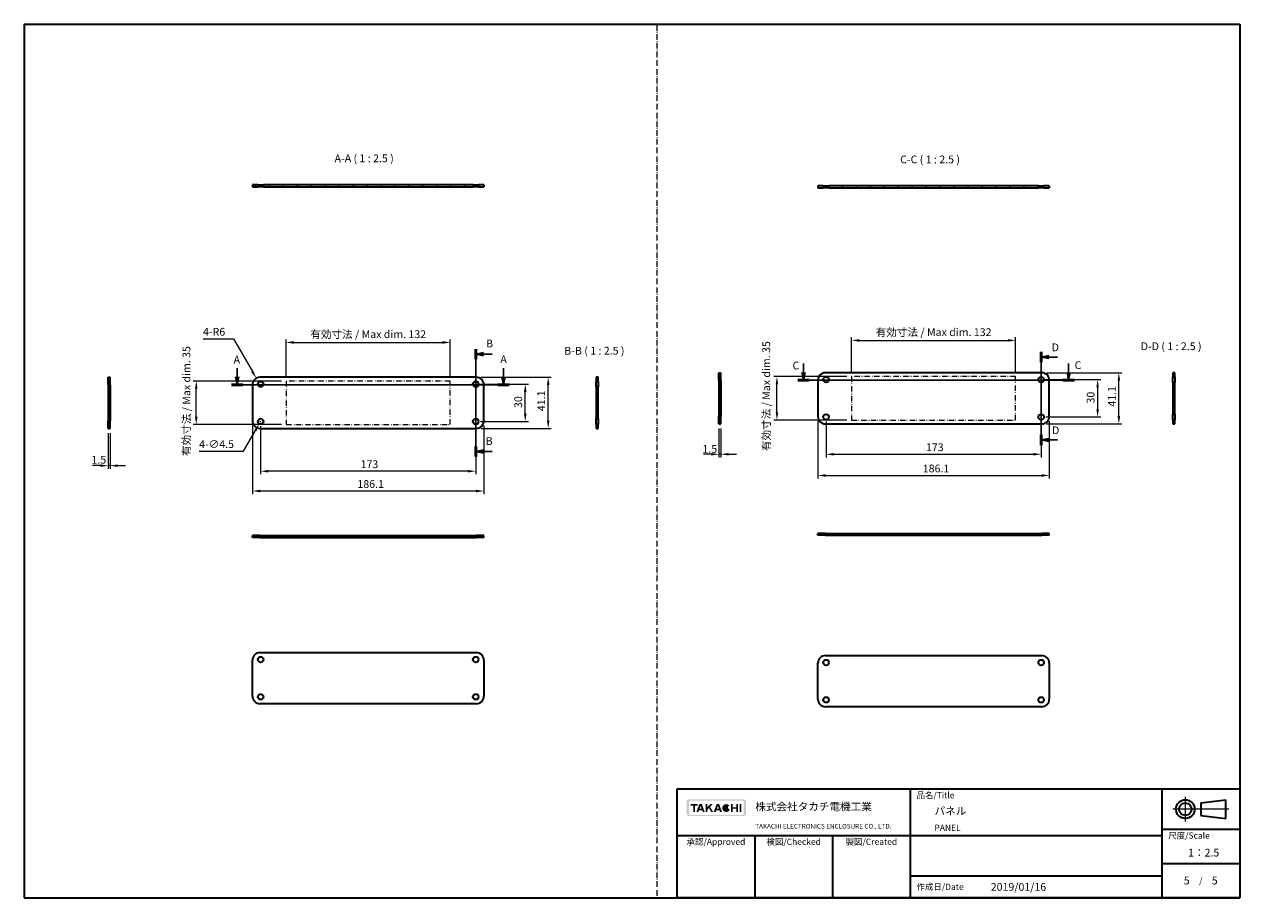
# Model space of a CAD drawing. Units: millimetres. Extents: x 0 to 4732, y 0 to 843.
# Drawn here: x 3754 to 4732, y 0 to 703 of the extents above; entities that cross this region are included whole.
import ezdxf
from ezdxf.enums import TextEntityAlignment as Align

# ---------------------------------------------------------------- set-up
doc = ezdxf.new("R2010")
doc.units = ezdxf.units.MM
doc.linetypes.add('DASH_DOT', pattern=[0.37, 0.24, -0.06, 0.01, -0.06])
doc.linetypes.add('DASH_DOUBLE_DOT', pattern=[0.4398, 0.24, -0.06, 0.0098, -0.06, 0.01, -0.06])
for name, color, linetype, lineweight in [('Border (ISO)', 7, 'Continuous', 35), ('Dimension (ISO)', 7, 'Continuous', 18), ('Section Line (ISO)', 7, 'Continuous', 25), ('Sketch Geometry (ISO)', 7, 'Continuous', 18), ('Symbol (ISO)', 7, 'Continuous', 18), ('Title (ISO)', 7, 'Continuous', 35), ('Visible (ISO)', 7, 'Continuous', 35), ('Visible Narrow (ISO)', 7, 'Continuous', 25)]:
    doc.layers.add(name, color=color, linetype=linetype, lineweight=lineweight)
doc.layers.add('Hatch (ISO)', color=1, linetype='Continuous', lineweight=18, true_color=0xff0000)
doc.styles.add('Note Text (TK)', font='txt')
doc.styles.add('文字スタイル67', font='arial.ttf')
doc.dimstyles.new('Default - Method 1b (TK)', dxfattribs={"dimscale": 2.5, "dimtxt": 2.5, "dimasz": 2.5, "dimexe": 1, "dimexo": 1.5, "dimgap": 1, "dimtad": 1, "dimtoh": 1, "dimrnd": 1e-08, "dimdsep": 46, "dimtxsty": 'Note Text (TK)', "dimcen": 0.09, "dimdle": 5, "dimclrd": 100, "dimclre": 100, "dimclrt": 7, "dimadec": 1, "dimazin": 1, "dimtfac": 1, "dimtmove": 0, "dimatfit": 3, "dimfxl": 0, "dimtolj": 1, "dimlwd": -1, "dimlwe": -1, "dimarcsym": 0})
pattern_1 = [(45, (3718.25, -20), (-5.61266, 5.61266), [])]
pattern_2 = [(45, (3742.25, -20), (-5.61266, 5.61266), [])]

# ---------------------------------------------------------------- blocks, each defined once
blk = doc.blocks.new('図面枠 tk図枠')
at = {"layer": 'Border (ISO)'}
for p, q in [((14.5, 289), (405.5, 289)), ((14.5, 289), (14.5, 8)), ((405.5, 289), (405.5, 8)), ((14.5, 8), (405.5, 8))]:
    blk.add_line(p, q, dxfattribs=at)
blk = doc.blocks.new('表題欄 tk表題欄')
at = {"layer": 'Hatch (ISO)'}
h = blk.add_hatch(color=256, dxfattribs=at)
edge = h.paths.add_edge_path(flags=0)
edge.add_arc((95.58, 236.3), 0.596, 270, 360)
edge.add_line((96.17, 236.3), (96.17, 239.71))
edge.add_arc((95.58, 239.71), 0.596, 0, 90)
edge.add_line((95.58, 240.31), (79.14, 240.31))
edge.add_arc((79.14, 239.71), 0.596, 90, 180)
edge.add_line((78.54, 239.71), (78.54, 236.3))
edge.add_arc((79.14, 236.3), 0.596, 180, 270)
edge.add_line((79.14, 235.7), (95.58, 235.7))
edge = h.paths.add_edge_path()
edge.add_line((77.84, 239.96), (77.84, 236.05))
edge.add_arc((78.54, 236.05), 0.702, 180, 270)
edge.add_line((78.54, 235.35), (96.17, 235.35))
edge.add_arc((96.17, 236.05), 0.702, 270, 360)
edge.add_line((96.87, 236.05), (96.87, 239.96))
edge.add_arc((96.17, 239.96), 0.702, 0, 90)
edge.add_line((96.17, 240.66), (78.54, 240.66))
edge.add_arc((78.54, 239.96), 0.702, 90, 180)
for points in [[(79.07, 239.15), (79.07, 238.66), (79.92, 238.66), (79.92, 236.66), (80.51, 236.66), (80.51, 238.66), (81.36, 238.66), (81.36, 239.15)], [(85.68, 236.66), (84.94, 237.89), (84.42, 237.32), (84.42, 236.66), (83.9, 236.66), (83.9, 239.15), (84.42, 239.15), (84.42, 238.1), (85.39, 239.15), (86.11, 239.15), (85.32, 238.3), (86.3, 236.66)], [(92.09, 239.15), (92.09, 236.66), (92.61, 236.66), (92.61, 237.66), (93.77, 237.66), (93.77, 236.66), (94.29, 236.66), (94.29, 239.15), (93.77, 239.15), (93.77, 238.15), (92.61, 238.15), (92.61, 239.15)], [(94.84, 239.15), (94.84, 236.66), (95.36, 236.66), (95.36, 239.15)]]:
    blk.add_hatch(color=256, dxfattribs=at).paths.add_polyline_path(points)
h = blk.add_hatch(color=256, dxfattribs=at)
h.paths.add_polyline_path([(82.59, 237.71), (81.95, 237.71), (82.27, 238.58)], flags=0)
h.paths.add_polyline_path([(82.78, 237.2), (81.76, 237.2), (81.57, 236.66), (80.95, 236.66), (81.86, 239.15), (82.68, 239.15), (83.59, 236.66), (82.98, 236.66)])
h = blk.add_hatch(color=256, dxfattribs=at)
h.paths.add_polyline_path([(87.53, 237.71), (88.16, 237.71), (87.85, 238.58)], flags=0)
h.paths.add_polyline_path([(87.14, 236.66), (87.34, 237.2), (88.35, 237.2), (88.55, 236.66), (89.17, 236.66), (88.25, 239.15), (87.44, 239.15), (86.52, 236.66)])
h = blk.add_hatch(color=256, dxfattribs=at)
edge = h.paths.add_edge_path()
edge.add_arc((90.52, 237.9), 1.27, 38.5505, 336.582)
edge.add_line((91.69, 237.4), (91.17, 237.62))
edge.add_ellipse((90.52, 237.9), major_axis=(0, -0.8), ratio=0.867347, start_angle=124.651, end_angle=429.4109, ccw=False)
edge.add_line((91.09, 238.36), (91.52, 238.7))
at = {"layer": 'Title (ISO)'}
for p, q in [((74.71, 244.05), (255.71, 244.05)), ((74.71, 209.05), (74.71, 244.05)), ((149.71, 244.05), (149.71, 209.05)), ((230.71, 244.05), (230.71, 209.05)), ((255.71, 244.05), (255.71, 209.05)), ((243.21, 239.55), (251.21, 240.55)), ((243.21, 239.55), (243.21, 235.55)), ((251.21, 234.55), (251.21, 240.55)), ((243.21, 235.55), (251.21, 234.55)), ((230.71, 231.05), (255.71, 231.05)), ((74.71, 229.05), (230.71, 229.05)), ((99.71, 229.05), (99.71, 209.05)), ((124.71, 229.05), (124.71, 209.05)), ((230.71, 220.05), (255.71, 220.05)), ((149.71, 216.05), (230.71, 216.05)), ((255.71, 209.05), (74.71, 209.05))]:
    blk.add_line(p, q, dxfattribs=at)
at = {"layer": 'Title (ISO)', "color": 4, "linetype": 'Continuous', "lineweight": 18, "true_color": 0x00ffff}
for p, q in [((238.21, 241.55), (238.21, 233.55)), ((252.21, 237.55), (234.21, 237.55))]:
    blk.add_line(p, q, dxfattribs=at)
at = {"layer": 'Title (ISO)'}
for radius in [3, 2]:
    blk.add_circle((238.21, 237.55), radius, dxfattribs=at)
at = {"layer": 'Title (ISO)', "color": 1, "true_color": 0xff0000, "char_height": 2, "line_spacing_factor": 1.5, "style": 'Note Text (TK)'}
for s, insert, attachment_point in [('\\fＭＳ Ｐゴシック|b0|i0;\\H2.0000;品名/Title', (151.71, 242.05), 4), ('\\fＭＳ Ｐゴシック|b0|i0;\\H2.0000;承認/Approved', (87.21, 227.05), 5), ('\\fＭＳ Ｐゴシック|b0|i0;\\H2.0000;検図/Checked', (112.21, 227.05), 5), ('\\fＭＳ Ｐゴシック|b0|i0;\\H2.0000;製図/Created', (137.21, 227.05), 5), ('\\fＭＳ Ｐゴシック|b0|i0;\\H2.0000;尺度/Scale', (232.71, 229.05), 4), ('\\fＭＳ Ｐゴシック|b0|i0;\\H2.0000;作成日/Date', (151.71, 212.55), 4)]:
    blk.add_mtext(s, dxfattribs=dict(at, insert=insert, attachment_point=attachment_point))
at = {"layer": 'Title (ISO)', "color": 7, "line_spacing_factor": 1.5, "style": 'Note Text (TK)'}
for s, insert, char_height, attachment_point in [('株式会社タカチ電機工業', (99.87, 238.05), 2.5, 4), ('\\fArial|b0|i0;\\H1.4986;TAKACHI ELECTRONICS ENCLOSURE CO., LTD.', (99.87, 232.05), 1.4986, 4), ('\\fＭＳ Ｐゴシック|b0|i0;\\H2.0000;/', (243.21, 214.55), 2, 5)]:
    blk.add_mtext(s, dxfattribs=dict(at, insert=insert, char_height=char_height, attachment_point=attachment_point))
at = {"layer": 'Title (ISO)', "color": 7}
for tag, p, height, style in [('<品名>_001', (157.5, 235.64), 2.5, 'Note Text (TK)'), ('<Title>_001', (157.71, 230.55), 2, '文字スタイル67'), ('<尺度>_001', (239.1, 222.3), 2.5, 'Note Text (TK)'), ('<ページ_No.>_001', (237.95, 213.3), 2.5, 'Note Text (TK)'), ('<総ページ数>_001', (246.8, 213.3), 2.5, 'Note Text (TK)'), ('作成日_001', (175.62, 211.28), 2.5, 'Note Text (TK)')]:
    blk.add_attdef(tag, p, '', height=height, dxfattribs=dict(at, style=style))
at = {"layer": 'Title (ISO)', "color": 7, "style": 'Note Text (TK)'}
blk.add_attdef('<承認>', text='', height=2.5, dxfattribs=at).set_placement((87.21, 217.05), align=Align.MIDDLE_CENTER)
blk = doc.blocks.new('*D48')
at = {"layer": 'Defpoints', "color": 0, "transparency": 16777216}
for p in [(3944.58, 383.06), (4117.58, 383.06), (3944.58, 343.04)]:
    blk.add_point(p, dxfattribs=at)
at = {"layer": 'Dimension (ISO)', "color": 100, "transparency": 16777216}
for p, q in [((3944.58, 379.31), (3944.58, 340.54)), ((4117.58, 379.31), (4117.58, 340.54)), ((4111.33, 343.04), (3950.83, 343.04))]:
    blk.add_line(p, q, dxfattribs=at)
for points in [[(3950.83, 344.08), (3950.83, 341.99), (3944.58, 343.04)], [(4111.33, 344.08), (4111.33, 341.99), (4117.58, 343.04)]]:
    blk.add_solid(points, dxfattribs=at)
at = {"layer": 'Dimension (ISO)', "color": 7, "transparency": 16777216, "insert": (4024.98, 348.66), "char_height": 6.25, "attachment_point": 4, "style": 'Note Text (TK)'}
blk.add_mtext('\\A1;173', dxfattribs=at)
blk = doc.blocks.new('*D49')
at = {"layer": 'Defpoints', "color": 0, "transparency": 16777216}
for p in [(3938.03, 383.51), (4124.13, 383.51), (3938.03, 327.11)]:
    blk.add_point(p, dxfattribs=at)
at = {"layer": 'Dimension (ISO)', "color": 100, "transparency": 16777216}
for p, q in [((3938.03, 379.76), (3938.03, 324.61)), ((4124.13, 379.76), (4124.13, 324.61)), ((4117.88, 327.11), (3944.28, 327.11))]:
    blk.add_line(p, q, dxfattribs=at)
for points in [[(3944.28, 328.15), (3944.28, 326.07), (3938.03, 327.11)], [(4117.88, 328.15), (4117.88, 326.07), (4124.13, 327.11)]]:
    blk.add_solid(points, dxfattribs=at)
at = {"layer": 'Dimension (ISO)', "color": 7, "transparency": 16777216, "insert": (4022.4, 332.73), "char_height": 6.25, "attachment_point": 4, "style": 'Note Text (TK)'}
blk.add_mtext('\\A1;186.1', dxfattribs=at)
blk = doc.blocks.new('*D50')
at = {"layer": 'Defpoints', "color": 0, "transparency": 16777216}
for p in [(4117.58, 413.06), (4157.41, 413.06), (4117.58, 383.06)]:
    blk.add_point(p, dxfattribs=at)
at = {"layer": 'Dimension (ISO)', "color": 100, "transparency": 16777216}
for p, q in [((4121.33, 413.06), (4159.91, 413.06)), ((4157.41, 389.31), (4157.41, 406.81)), ((4121.33, 383.06), (4159.91, 383.06))]:
    blk.add_line(p, q, dxfattribs=at)
for points in [[(4156.36, 406.81), (4158.45, 406.81), (4157.41, 413.06)], [(4156.36, 389.31), (4158.45, 389.31), (4157.41, 383.06)]]:
    blk.add_solid(points, dxfattribs=at)
at = {"layer": 'Dimension (ISO)', "color": 7, "transparency": 16777216, "insert": (4151.78, 393.91), "char_height": 6.25, "attachment_point": 4, "rotation": 90, "style": 'Note Text (TK)'}
blk.add_mtext('\\A1;30', dxfattribs=at)
blk = doc.blocks.new('*D51')
at = {"layer": 'Defpoints', "color": 0, "transparency": 16777216}
for p in [(4118.13, 418.61), (4175.87, 418.61), (4118.13, 377.51)]:
    blk.add_point(p, dxfattribs=at)
at = {"layer": 'Dimension (ISO)', "color": 100, "transparency": 16777216}
for p, q in [((4121.88, 418.61), (4178.37, 418.61)), ((4175.87, 383.76), (4175.87, 412.36)), ((4121.88, 377.51), (4178.37, 377.51))]:
    blk.add_line(p, q, dxfattribs=at)
for points in [[(4174.83, 412.36), (4176.91, 412.36), (4175.87, 418.61)], [(4174.83, 383.76), (4176.91, 383.76), (4175.87, 377.51)]]:
    blk.add_solid(points, dxfattribs=at)
at = {"layer": 'Dimension (ISO)', "color": 7, "transparency": 16777216, "insert": (4170.24, 391.33), "char_height": 6.25, "attachment_point": 4, "rotation": 90, "style": 'Note Text (TK)'}
blk.add_mtext('\\A1;41.1', dxfattribs=at)
blk = doc.blocks.new('*D52')
at = {"layer": 'Defpoints', "color": 0, "transparency": 16777216}
for p in [(3941.03, 417.81), (3944.03, 412.61)]:
    blk.add_point(p, dxfattribs=at)
at = {"layer": 'Dimension (ISO)', "color": 100, "transparency": 16777216}
for p, q in [((3898.24, 449.57), (3922.7, 449.57)), ((3922.7, 449.57), (3937.91, 423.22))]:
    blk.add_line(p, q, dxfattribs=at)
blk.add_solid([(3938.81, 423.74), (3937.01, 422.7), (3941.03, 417.81)], dxfattribs=at)
at = {"layer": 'Dimension (ISO)', "color": 7, "transparency": 16777216, "insert": (3898.24, 455.19), "char_height": 6.25, "attachment_point": 4, "style": 'Note Text (TK)'}
blk.add_mtext('\\A1;4-R6', dxfattribs=at)
blk = doc.blocks.new('*D53')
at = {"layer": 'Defpoints', "color": 0, "transparency": 16777216}
for p in [(3821.95, 377.51), (3823.45, 377.51), (3821.95, 347.51)]:
    blk.add_point(p, dxfattribs=at)
at = {"layer": 'Dimension (ISO)', "color": 100, "transparency": 16777216}
for p, q in [((3821.95, 373.76), (3821.95, 345.01)), ((3823.45, 373.76), (3823.45, 345.01)), ((3815.7, 347.51), (3809.45, 347.51)), ((3823.45, 347.51), (3821.95, 347.51)), ((3829.7, 347.51), (3835.95, 347.51))]:
    blk.add_line(p, q, dxfattribs=at)
for points in [[(3815.7, 348.56), (3815.7, 346.47), (3821.95, 347.51)], [(3829.7, 348.56), (3829.7, 346.47), (3823.45, 347.51)]]:
    blk.add_solid(points, dxfattribs=at)
at = {"layer": 'Dimension (ISO)', "color": 7, "transparency": 16777216, "insert": (3808.53, 352.23), "char_height": 6.25, "attachment_point": 4, "style": 'Note Text (TK)'}
blk.add_mtext('\\A1;1.5', dxfattribs=at)
blk = doc.blocks.new('*D54')
at = {"layer": 'Defpoints', "color": 0, "transparency": 16777216}
for p in [(3945.71, 385.01), (3943.46, 381.11)]:
    blk.add_point(p, dxfattribs=at)
at = {"layer": 'Dimension (ISO)', "color": 100, "transparency": 16777216}
for p, q in [((3944.36, 383.06), (3944.81, 383.06)), ((3944.58, 382.84), (3944.58, 383.29)), ((3930.82, 359.22), (3940.33, 375.7)), ((3895.11, 359.22), (3930.82, 359.22))]:
    blk.add_line(p, q, dxfattribs=at)
blk.add_solid([(3939.43, 376.22), (3941.24, 375.18), (3943.46, 381.11)], dxfattribs=at)
at = {"layer": 'Dimension (ISO)', "color": 7, "transparency": 16777216, "insert": (3895.11, 364.85), "char_height": 6.25, "attachment_point": 4, "style": 'Note Text (TK)'}
blk.add_mtext('\\A1;4-∅4.5', dxfattribs=at)
blk = doc.blocks.new('*D55')
at = {"layer": 'Defpoints', "color": 0, "transparency": 16777216}
for p in [(4399.32, 386.67), (4572.32, 386.67), (4572.32, 356.67)]:
    blk.add_point(p, dxfattribs=at)
at = {"layer": 'Dimension (ISO)', "color": 100, "transparency": 16777216}
for p, q in [((4399.32, 382.92), (4399.32, 354.17)), ((4572.32, 382.92), (4572.32, 354.17)), ((4405.57, 356.67), (4566.07, 356.67))]:
    blk.add_line(p, q, dxfattribs=at)
for points in [[(4405.57, 357.71), (4405.57, 355.63), (4399.32, 356.67)], [(4566.07, 357.71), (4566.07, 355.63), (4572.32, 356.67)]]:
    blk.add_solid(points, dxfattribs=at)
at = {"layer": 'Dimension (ISO)', "color": 7, "transparency": 16777216, "insert": (4479.71, 362.3), "char_height": 6.25, "attachment_point": 4, "style": 'Note Text (TK)'}
blk.add_mtext('\\A1;173', dxfattribs=at)
blk = doc.blocks.new('*D56')
at = {"layer": 'Defpoints', "color": 0, "transparency": 16777216}
for p in [(4392.77, 387.12), (4578.87, 387.12), (4578.87, 339.62)]:
    blk.add_point(p, dxfattribs=at)
at = {"layer": 'Dimension (ISO)', "color": 100, "transparency": 16777216}
for p, q in [((4392.77, 383.37), (4392.77, 337.12)), ((4578.87, 383.37), (4578.87, 337.12)), ((4399.02, 339.62), (4572.62, 339.62))]:
    blk.add_line(p, q, dxfattribs=at)
for points in [[(4399.02, 340.66), (4399.02, 338.58), (4392.77, 339.62)], [(4572.62, 340.66), (4572.62, 338.58), (4578.87, 339.62)]]:
    blk.add_solid(points, dxfattribs=at)
at = {"layer": 'Dimension (ISO)', "color": 7, "transparency": 16777216, "insert": (4477.14, 345.25), "char_height": 6.25, "attachment_point": 4, "style": 'Note Text (TK)'}
blk.add_mtext('\\A1;186.1', dxfattribs=at)
blk = doc.blocks.new('*D57')
at = {"layer": 'Defpoints', "color": 0, "transparency": 16777216}
for p in [(4572.32, 416.67), (4572.32, 386.67), (4617.74, 386.67)]:
    blk.add_point(p, dxfattribs=at)
at = {"layer": 'Dimension (ISO)', "color": 100, "transparency": 16777216}
for p, q in [((4576.07, 416.67), (4620.24, 416.67)), ((4617.74, 410.42), (4617.74, 392.92)), ((4576.07, 386.67), (4620.24, 386.67))]:
    blk.add_line(p, q, dxfattribs=at)
for points in [[(4616.7, 410.42), (4618.78, 410.42), (4617.74, 416.67)], [(4616.7, 392.92), (4618.78, 392.92), (4617.74, 386.67)]]:
    blk.add_solid(points, dxfattribs=at)
at = {"layer": 'Dimension (ISO)', "color": 7, "transparency": 16777216, "insert": (4612.11, 397.52), "char_height": 6.25, "attachment_point": 4, "rotation": 90, "style": 'Note Text (TK)'}
blk.add_mtext('\\A1;30', dxfattribs=at)
blk = doc.blocks.new('*D58')
at = {"layer": 'Defpoints', "color": 0, "transparency": 16777216}
for p in [(4572.87, 422.22), (4634.82, 422.22), (4572.87, 381.12)]:
    blk.add_point(p, dxfattribs=at)
at = {"layer": 'Dimension (ISO)', "color": 100, "transparency": 16777216}
for p, q in [((4576.62, 422.22), (4637.32, 422.22)), ((4634.82, 387.37), (4634.82, 415.97)), ((4576.62, 381.12), (4637.32, 381.12))]:
    blk.add_line(p, q, dxfattribs=at)
for points in [[(4633.78, 415.97), (4635.86, 415.97), (4634.82, 422.22)], [(4633.78, 387.37), (4635.86, 387.37), (4634.82, 381.12)]]:
    blk.add_solid(points, dxfattribs=at)
at = {"layer": 'Dimension (ISO)', "color": 7, "transparency": 16777216, "insert": (4629.2, 394.94), "char_height": 6.25, "attachment_point": 4, "rotation": 90, "style": 'Note Text (TK)'}
blk.add_mtext('\\A1;41.1', dxfattribs=at)
blk = doc.blocks.new('*D59')
at = {"layer": 'Defpoints', "color": 0, "transparency": 16777216}
for p in [(4313.2, 381.12), (4314.7, 381.12), (4313.2, 356.67)]:
    blk.add_point(p, dxfattribs=at)
at = {"layer": 'Dimension (ISO)', "color": 100, "transparency": 16777216}
for p, q in [((4313.2, 377.37), (4313.2, 354.17)), ((4314.7, 377.37), (4314.7, 354.17)), ((4306.95, 356.67), (4300.7, 356.67)), ((4314.7, 356.67), (4313.2, 356.67)), ((4320.95, 356.67), (4327.2, 356.67))]:
    blk.add_line(p, q, dxfattribs=at)
for points in [[(4306.95, 357.71), (4306.95, 355.63), (4313.2, 356.67)], [(4320.95, 357.71), (4320.95, 355.63), (4314.7, 356.67)]]:
    blk.add_solid(points, dxfattribs=at)
at = {"layer": 'Dimension (ISO)', "color": 7, "transparency": 16777216, "insert": (4299.9, 360.98), "char_height": 6.25, "attachment_point": 4, "style": 'Note Text (TK)'}
blk.add_mtext('\\A1;1.5', dxfattribs=at)
blk = doc.blocks.new('*D60')
at = {"layer": 'Defpoints', "color": 0, "transparency": 16777216}
for p in [(4097.08, 446.61), (3965.08, 415.56), (4097.08, 415.56)]:
    blk.add_point(p, dxfattribs=at)
at = {"layer": 'Dimension (ISO)', "color": 100, "transparency": 16777216}
for p, q in [((3965.08, 419.31), (3965.08, 449.11)), ((3971.33, 446.61), (4090.83, 446.61)), ((4097.08, 419.31), (4097.08, 449.11))]:
    blk.add_line(p, q, dxfattribs=at)
for points in [[(3971.33, 447.65), (3971.33, 445.57), (3965.08, 446.61)], [(4090.83, 447.65), (4090.83, 445.57), (4097.08, 446.61)]]:
    blk.add_solid(points, dxfattribs=at)
at = {"layer": 'Dimension (ISO)', "color": 7, "transparency": 16777216, "insert": (4031.08, 453.23), "char_height": 6.25, "attachment_point": 5, "style": 'Note Text (TK)'}
blk.add_mtext('\\A1;有効寸法 / Max dim. 132', dxfattribs=at)
blk = doc.blocks.new('*D61')
at = {"layer": 'Defpoints', "color": 0, "transparency": 16777216}
for p in [(3892.8, 415.56), (3965.08, 415.56), (3965.08, 380.56)]:
    blk.add_point(p, dxfattribs=at)
at = {"layer": 'Dimension (ISO)', "color": 100, "transparency": 16777216}
for p, q in [((3961.33, 415.56), (3890.3, 415.56)), ((3892.8, 386.81), (3892.8, 409.31)), ((3961.33, 380.56), (3890.3, 380.56))]:
    blk.add_line(p, q, dxfattribs=at)
for points in [[(3891.75, 409.31), (3893.84, 409.31), (3892.8, 415.56)], [(3891.75, 386.81), (3893.84, 386.81), (3892.8, 380.56)]]:
    blk.add_solid(points, dxfattribs=at)
at = {"layer": 'Dimension (ISO)', "color": 7, "transparency": 16777216, "insert": (3884.87, 399.44), "char_height": 6.25, "attachment_point": 5, "rotation": 90, "style": 'Note Text (TK)'}
blk.add_mtext('\\A1;有効寸法 / Max dim. 35', dxfattribs=at)
blk = doc.blocks.new('*D62')
at = {"layer": 'Defpoints', "color": 0, "transparency": 16777216}
for p in [(4551.82, 448.26), (4419.82, 419.17), (4551.82, 419.17)]:
    blk.add_point(p, dxfattribs=at)
at = {"layer": 'Dimension (ISO)', "color": 100, "transparency": 16777216}
for p, q in [((4419.82, 422.92), (4419.82, 450.76)), ((4551.82, 422.92), (4551.82, 450.76)), ((4426.07, 448.26), (4545.57, 448.26))]:
    blk.add_line(p, q, dxfattribs=at)
for points in [[(4426.07, 449.3), (4426.07, 447.21), (4419.82, 448.26)], [(4545.57, 449.3), (4545.57, 447.21), (4551.82, 448.26)]]:
    blk.add_solid(points, dxfattribs=at)
at = {"layer": 'Dimension (ISO)', "color": 7, "transparency": 16777216, "insert": (4485.82, 454.88), "char_height": 6.25, "attachment_point": 5, "style": 'Note Text (TK)'}
blk.add_mtext('\\A1;有効寸法 / Max dim. 132', dxfattribs=at)
blk = doc.blocks.new('*D63')
at = {"layer": 'Defpoints', "color": 0, "transparency": 16777216}
for p in [(4359.82, 419.17), (4419.82, 419.17), (4419.82, 384.17)]:
    blk.add_point(p, dxfattribs=at)
at = {"layer": 'Dimension (ISO)', "color": 100, "transparency": 16777216}
for p, q in [((4416.07, 419.17), (4357.32, 419.17)), ((4359.82, 390.42), (4359.82, 412.92)), ((4416.07, 384.17), (4357.32, 384.17))]:
    blk.add_line(p, q, dxfattribs=at)
for points in [[(4358.78, 412.92), (4360.86, 412.92), (4359.82, 419.17)], [(4358.78, 390.42), (4360.86, 390.42), (4359.82, 384.17)]]:
    blk.add_solid(points, dxfattribs=at)
at = {"layer": 'Dimension (ISO)', "color": 7, "transparency": 16777216, "insert": (4351.22, 403.41), "char_height": 6.25, "attachment_point": 5, "rotation": 90, "style": 'Note Text (TK)'}
blk.add_mtext('\\A1;有効寸法 / Max dim. 35', dxfattribs=at)

msp = doc.modelspace()

# ---------------------------------------------------------------- hatches: boundary and pattern name
at = {"layer": 'Hatch (ISO)'}
h = msp.add_hatch(dxfattribs=at)
h.set_pattern_fill('ANSI31', color=256, scale=63.5, style=0)
h.set_pattern_definition(pattern_1)
h.paths.add_polyline_path([(3946.789, 573.3646), (3946.789, 571.8646), (4115.38, 571.8646), (4115.38, 573.3646)])
h.paths.add_polyline_path([(4124.1345, 573.3646), (4124.1345, 571.8646), (4119.789, 571.8646), (4119.789, 573.3646)])
h.paths.add_polyline_path([(3938.0345, 573.3646), (3938.0345, 571.8646), (3942.38, 571.8646), (3942.38, 573.3646)])
h = msp.add_hatch(dxfattribs=at)
h.set_pattern_fill('ANSI31', color=256, scale=63.5, style=0)
h.set_pattern_definition(pattern_2)
h.paths.add_polyline_path([(4401.5226, 572.4839), (4401.5226, 570.9839), (4570.1135, 570.9839), (4570.1135, 572.4839)])
h.paths.add_polyline_path([(4578.8681, 572.4839), (4578.8681, 570.9839), (4574.5226, 570.9839), (4574.5226, 572.4839)])
h.paths.add_polyline_path([(4392.7681, 572.4839), (4392.7681, 570.9839), (4397.1135, 570.9839), (4397.1135, 572.4839)])
h = msp.add_hatch(dxfattribs=at)
h.set_pattern_fill('ANSI31', color=256, scale=63.5, style=0)
h.set_pattern_definition(pattern_2)
h.paths.add_polyline_path([(4679.7725, 414.4203), (4678.2725, 414.4203), (4678.2725, 388.9203), (4679.7725, 388.9203)])
h.paths.add_polyline_path([(4679.7725, 422.2203), (4678.2725, 422.2203), (4678.2725, 418.9203), (4679.7725, 418.9203)])
h.paths.add_polyline_path([(4678.2725, 381.1203), (4679.7725, 381.1203), (4679.7725, 384.4203), (4678.2725, 384.4203)])
h = msp.add_hatch(dxfattribs=at)
h.set_pattern_fill('ANSI31', color=256, scale=63.5, style=0)
h.set_pattern_definition(pattern_1)
h.paths.add_polyline_path([(4216.0619, 410.8133), (4214.5619, 410.8133), (4214.5619, 385.3133), (4216.0619, 385.3133)])
h.paths.add_polyline_path([(4216.0619, 418.6133), (4214.5619, 418.6133), (4214.5619, 415.3133), (4216.0619, 415.3133)])
h.paths.add_polyline_path([(4214.5619, 377.5133), (4216.0619, 377.5133), (4216.0619, 380.8133), (4214.5619, 380.8133)])

# ---------------------------------------------------------------- linework, layer by layer
at = {"layer": 'Section Line (ISO)', "linetype": 'Continuous'}
for p, q in [((4117.5845, 441.2372), (4117.5845, 354.8782)), ((4123.8345, 438.4616), (4117.5845, 437.2116)), ((4123.8345, 437.2116), (4117.5845, 437.2116)), ((4117.5845, 437.2116), (4123.8345, 435.9616)), ((4130.7167, 437.2116), (4123.8345, 437.2116)), ((4572.3181, 439.0236), (4572.3181, 364.0049)), ((4578.5681, 436.1054), (4572.3181, 434.8554)), ((4578.5681, 434.8554), (4572.3181, 434.8554)), ((4572.3181, 434.8554), (4578.5681, 433.6054)), ((4585.4947, 434.8554), (4578.5681, 434.8554)), ((3925.6961, 425.9472), (3925.6961, 418.8633)), ((4139.9353, 425.9472), (4139.9353, 418.8633)), ((4379.9759, 422.4703), (4381.2259, 416.2203)), ((4381.2259, 429.5423), (4381.2259, 422.4703)), ((4381.2259, 422.4703), (4381.2259, 416.2203)), ((4381.2259, 416.2203), (4382.4759, 422.4703)), ((4593.1887, 422.4703), (4594.4387, 416.2203)), ((4594.4387, 429.5423), (4594.4387, 422.4703)), ((4594.4387, 422.4703), (4594.4387, 416.2203)), ((4594.4387, 416.2203), (4595.6887, 422.4703)), ((3921.0548, 412.6133), (4144.5766, 412.6133)), ((3924.4461, 418.8633), (3925.6961, 412.6133)), ((3925.6961, 418.8633), (3925.6961, 412.6133)), ((3925.6961, 412.6133), (3926.9461, 418.8633)), ((4138.6853, 418.8633), (4139.9353, 412.6133)), ((4139.9353, 418.8633), (4139.9353, 412.6133)), ((4139.9353, 412.6133), (4141.1853, 418.8633)), ((4376.6188, 416.2203), (4599.0458, 416.2203)), ((4578.5681, 369.4232), (4572.3181, 368.1732)), ((4578.5681, 368.1732), (4572.3181, 368.1732)), ((4572.3181, 368.1732), (4578.5681, 366.9232)), ((4585.4947, 368.1732), (4578.5681, 368.1732)), ((4123.8345, 360.1538), (4117.5845, 358.9038)), ((4123.8345, 358.9038), (4117.5845, 358.9038)), ((4117.5845, 358.9038), (4123.8345, 357.6538)), ((4130.7167, 358.9038), (4123.8345, 358.9038))]:
    msp.add_line(p, q, dxfattribs=at)
at = {"layer": 'Section Line (ISO)', "linetype": 'Continuous', "lineweight": 50}
for p, q in [((4117.5845, 441.2372), (4117.5845, 433.1859)), ((4572.3181, 439.0236), (4572.3181, 430.6872)), ((3921.0548, 412.6133), (3930.3374, 412.6133)), ((4135.294, 412.6133), (4144.5766, 412.6133)), ((4376.6188, 416.2203), (4385.833, 416.2203)), ((4589.8316, 416.2203), (4599.0458, 416.2203)), ((4572.3181, 372.3414), (4572.3181, 364.0049)), ((4117.5845, 362.9295), (4117.5845, 354.8782))]:
    msp.add_line(p, q, dxfattribs=at)
at = {"layer": 'Sketch Geometry (ISO)', "color": 4, "linetype": 'DASH_DOT', "lineweight": 18, "ltscale": 18.985807, "true_color": 0x00ffff}
msp.add_line((4263.1048, 701.6286), (4263.1048, 0.8714), dxfattribs=at)
at = {"layer": 'Sketch Geometry (ISO)', "color": 4, "linetype": 'DASH_DOUBLE_DOT', "lineweight": 18, "ltscale": 17.795967, "true_color": 0x00ffff}
for p, q in [((3965.0845, 415.5633), (3965.0845, 380.5633)), ((4097.0845, 415.5633), (3965.0845, 415.5633)), ((4097.0845, 380.5633), (4097.0845, 415.5633)), ((4419.8181, 419.1703), (4419.8181, 384.1703)), ((4551.8181, 419.1703), (4419.8181, 419.1703)), ((4551.8181, 384.1703), (4551.8181, 419.1703)), ((4419.8181, 384.1703), (4551.8181, 384.1703)), ((3965.0845, 380.5633), (4097.0845, 380.5633))]:
    msp.add_line(p, q, dxfattribs=at)
at = {"layer": 'Visible (ISO)'}
for p, q in [((3938.0345, 573.3646), (3938.0345, 571.8646)), ((3942.38, 573.3646), (3938.0345, 573.3646)), ((3938.0345, 571.8646), (3942.38, 571.8646)), ((3942.38, 571.8646), (3942.38, 573.3646)), ((3942.38, 573.3646), (3946.789, 573.3646)), ((3946.789, 571.8646), (3942.38, 571.8646)), ((3946.789, 573.3646), (3946.789, 571.8646)), ((4115.38, 573.3646), (3946.789, 573.3646)), ((3946.789, 571.8646), (4115.38, 571.8646)), ((4115.38, 571.8646), (4115.38, 573.3646)), ((4115.38, 573.3646), (4119.789, 573.3646)), ((4119.789, 571.8646), (4115.38, 571.8646)), ((4124.1345, 573.3646), (4119.789, 573.3646)), ((4119.789, 573.3646), (4119.789, 571.8646)), ((4119.789, 571.8646), (4124.1345, 571.8646)), ((4124.1345, 573.3646), (4124.1345, 571.8646)), ((4392.7681, 572.4839), (4392.7681, 570.9839)), ((4397.1135, 572.4839), (4392.7681, 572.4839)), ((4392.7681, 570.9839), (4397.1135, 570.9839)), ((4397.1135, 570.9839), (4397.1135, 572.4839)), ((4397.1135, 572.4839), (4401.5226, 572.4839)), ((4401.5226, 570.9839), (4397.1135, 570.9839)), ((4401.5226, 572.4839), (4401.5226, 570.9839)), ((4570.1135, 572.4839), (4401.5226, 572.4839)), ((4401.5226, 570.9839), (4570.1135, 570.9839)), ((4570.1135, 570.9839), (4570.1135, 572.4839)), ((4570.1135, 572.4839), (4574.5226, 572.4839)), ((4574.5226, 570.9839), (4570.1135, 570.9839)), ((4578.8681, 572.4839), (4574.5226, 572.4839)), ((4574.5226, 572.4839), (4574.5226, 570.9839)), ((4574.5226, 570.9839), (4578.8681, 570.9839)), ((4578.8681, 572.4839), (4578.8681, 570.9839)), ((4313.1963, 416.2203), (4313.1963, 422.2203)), ((4313.1963, 422.2203), (4314.6963, 422.2203)), ((4314.6963, 416.2203), (4314.6963, 422.2203)), ((4485.8181, 422.2203), (4398.7681, 422.2203)), ((4572.8681, 422.2203), (4485.8181, 422.2203)), ((4679.7725, 422.2203), (4678.2725, 422.2203)), ((4678.2725, 422.2203), (4678.2725, 418.9203)), ((4679.7725, 418.9203), (4679.7725, 422.2203)), ((3821.9481, 412.6133), (3821.9481, 418.6133)), ((3821.9481, 418.6133), (3823.4481, 418.6133)), ((3821.9481, 412.6133), (3821.9481, 383.5133)), ((3823.4481, 412.6133), (3823.4481, 418.6133)), ((3823.4481, 412.6133), (3823.4481, 383.5133)), ((3938.0345, 412.6133), (3938.0345, 383.5133)), ((4031.0845, 418.6133), (3944.0345, 418.6133)), ((4118.1345, 418.6133), (4031.0845, 418.6133)), ((4124.1345, 383.5133), (4124.1345, 412.6133)), ((4216.0619, 418.6133), (4214.5619, 418.6133)), ((4214.5619, 418.6133), (4214.5619, 415.3133)), ((4214.5619, 415.3133), (4216.0619, 415.3133)), ((4214.5619, 410.8133), (4214.5619, 415.3133)), ((4216.0619, 410.8133), (4214.5619, 410.8133)), ((4214.5619, 410.8133), (4214.5619, 385.3133)), ((4216.0619, 415.3133), (4216.0619, 418.6133)), ((4216.0619, 415.3133), (4216.0619, 410.8133)), ((4216.0619, 385.3133), (4216.0619, 410.8133)), ((4313.1963, 416.2203), (4313.1963, 387.1203)), ((4314.6963, 416.2203), (4314.6963, 387.1203)), ((4392.7681, 416.2203), (4392.7681, 387.1203)), ((4578.8681, 387.1203), (4578.8681, 416.2203)), ((4678.2725, 418.9203), (4679.7725, 418.9203)), ((4678.2725, 414.4203), (4678.2725, 418.9203)), ((4679.7725, 414.4203), (4678.2725, 414.4203)), ((4678.2725, 414.4203), (4678.2725, 388.9203)), ((4679.7725, 418.9203), (4679.7725, 414.4203)), ((4679.7725, 388.9203), (4679.7725, 414.4203)), ((3821.9481, 377.5133), (3821.9481, 383.5133)), ((3823.4481, 377.5133), (3823.4481, 383.5133)), ((4214.5619, 385.3133), (4216.0619, 385.3133)), ((4214.5619, 380.8133), (4214.5619, 385.3133)), ((4216.0619, 385.3133), (4216.0619, 380.8133)), ((4313.1963, 381.1203), (4313.1963, 387.1203)), ((4314.6963, 381.1203), (4314.6963, 387.1203)), ((4678.2725, 388.9203), (4679.7725, 388.9203)), ((4678.2725, 384.4203), (4678.2725, 388.9203)), ((4679.7725, 384.4203), (4678.2725, 384.4203)), ((4678.2725, 384.4203), (4678.2725, 381.1203)), ((4679.7725, 388.9203), (4679.7725, 384.4203)), ((4679.7725, 381.1203), (4679.7725, 384.4203)), ((3821.9481, 377.5133), (3823.4481, 377.5133)), ((3944.0345, 377.5133), (4031.0845, 377.5133)), ((4031.0845, 377.5133), (4118.1345, 377.5133)), ((4216.0619, 380.8133), (4214.5619, 380.8133)), ((4214.5619, 380.8133), (4214.5619, 377.5133)), ((4214.5619, 377.5133), (4216.0619, 377.5133)), ((4216.0619, 377.5133), (4216.0619, 380.8133)), ((4313.1963, 381.1203), (4314.6963, 381.1203)), ((4398.7681, 381.1203), (4485.8181, 381.1203)), ((4485.8181, 381.1203), (4572.8681, 381.1203)), ((4678.2725, 381.1203), (4679.7725, 381.1203)), ((3944.0345, 291.2655), (3938.0345, 291.2655)), ((3938.0345, 289.7655), (3938.0345, 291.2655)), ((3944.0345, 289.7655), (3938.0345, 289.7655)), ((3944.0345, 291.2655), (4031.0845, 291.2655)), ((3944.0345, 289.7655), (4031.0845, 289.7655)), ((4031.0845, 291.2655), (4118.1345, 291.2655)), ((4031.0845, 289.7655), (4118.1345, 289.7655)), ((4124.1345, 291.2655), (4118.1345, 291.2655)), ((4124.1345, 289.7655), (4118.1345, 289.7655)), ((4124.1345, 289.7655), (4124.1345, 291.2655)), ((4398.7681, 293.0398), (4392.7681, 293.0398)), ((4392.7681, 291.5398), (4392.7681, 293.0398)), ((4398.7681, 291.5398), (4392.7681, 291.5398)), ((4398.7681, 293.0398), (4485.8181, 293.0398)), ((4398.7681, 291.5398), (4485.8181, 291.5398)), ((4485.8181, 293.0398), (4572.8681, 293.0398)), ((4485.8181, 291.5398), (4572.8681, 291.5398)), ((4578.8681, 293.0398), (4572.8681, 293.0398)), ((4578.8681, 291.5398), (4572.8681, 291.5398)), ((4578.8681, 291.5398), (4578.8681, 293.0398)), ((3944.0345, 197.0957), (4031.0845, 197.0957)), ((4031.0845, 197.0957), (4118.1345, 197.0957)), ((3938.0345, 161.9957), (3938.0345, 191.0957)), ((4124.1345, 191.0957), (4124.1345, 161.9957)), ((4392.7681, 159.5865), (4392.7681, 188.6865)), ((4398.7681, 194.6865), (4485.8181, 194.6865)), ((4485.8181, 194.6865), (4572.8681, 194.6865)), ((4578.8681, 188.6865), (4578.8681, 159.5865)), ((4031.0845, 155.9957), (3944.0345, 155.9957)), ((4118.1345, 155.9957), (4031.0845, 155.9957)), ((4485.8181, 153.5865), (4398.7681, 153.5865)), ((4572.8681, 153.5865), (4485.8181, 153.5865))]:
    msp.add_line(p, q, dxfattribs=at)
for centre in [(3944.5845, 413.0633), (4117.5845, 413.0633), (4399.3181, 416.6703), (4572.3181, 416.6703), (3944.5845, 383.0633), (4117.5845, 383.0633), (4399.3181, 386.6703), (4572.3181, 386.6703), (3944.5845, 191.5457), (4117.5845, 191.5457), (4399.3181, 189.1365), (4572.3181, 189.1365), (3944.5845, 161.5457), (4117.5845, 161.5457), (4399.3181, 159.1365), (4572.3181, 159.1365)]:
    msp.add_circle(centre, 2.25, dxfattribs=at)
for centre, start, end in [((4398.7681, 416.2203), 89.9999997, 180), ((4572.8681, 416.2203), 0, 90.0000003), ((3944.0345, 412.6133), 89.9999997, 180), ((4118.1345, 412.6133), 0, 90.0000003), ((3944.0345, 383.5133), 180, 270.0000003), ((4118.1345, 383.5133), 269.9999997, 0), ((4398.7681, 387.1203), 180, 270.0000003), ((4572.8681, 387.1203), 269.9999997, 0), ((3944.0345, 191.0957), 89.9999997, 180), ((4118.1345, 191.0957), 0, 90.0000003), ((4398.7681, 188.6865), 89.9999997, 180), ((4572.8681, 188.6865), 0, 90.0000003), ((3944.0345, 161.9957), 180, 270.0000003), ((4118.1345, 161.9957), 269.9999997, 0), ((4398.7681, 159.5865), 180, 270.0000003), ((4572.8681, 159.5865), 269.9999997, 0)]:
    msp.add_arc(centre, 6, start, end, dxfattribs=at)
at = {"layer": 'Visible Narrow (ISO)'}
for p, q in [((3821.9481, 412.6133), (3823.4481, 412.6133)), ((4313.1963, 416.2203), (4314.6963, 416.2203)), ((3821.9481, 383.5133), (3823.4481, 383.5133)), ((4313.1963, 387.1203), (4314.6963, 387.1203)), ((3944.0345, 289.7655), (3944.0345, 291.2655)), ((4118.1345, 289.7655), (4118.1345, 291.2655)), ((4398.7681, 291.5398), (4398.7681, 293.0398)), ((4572.8681, 291.5398), (4572.8681, 293.0398))]:
    msp.add_line(p, q, dxfattribs=at)

# ---------------------------------------------------------------- block references
at = {"xscale": 2.5, "yscale": 2.5, "zscale": 2.5}
msp.add_blockref('図面枠 tk図枠', (3718.25, -20), dxfattribs=at)
ref = msp.add_blockref('表題欄 tk表題欄', (4092.7279, -522.6318), dxfattribs=dict(xscale=2.5, yscale=2.5, zscale=2.5))
ref.add_attrib('<品名>_001', 'パネル', (4486.5384, 66.6619), dxfattribs={"layer": 'Title (ISO)', "color": 7, "height": 6.25, "style": 'Note Text (TK)'})
ref.add_attrib('<尺度>_001', '1：2.5', (4690.4872, 33.125), dxfattribs={"layer": 'Title (ISO)', "color": 7, "height": 6.25, "style": 'Note Text (TK)'})
ref.add_attrib('作成日_001', '2019/01/16', (4531.7905, 5.5717), dxfattribs={"layer": 'Title (ISO)', "color": 7, "height": 6.25, "style": 'Note Text (TK)'})
ref.add_attrib('<Title>_001', 'PANEL', (4486.4611, 53.75), dxfattribs={"layer": 'Title (ISO)', "color": 7, "height": 5, "style": '文字スタイル67'})
ref.add_attrib('<ページ_No.>_001', '5', (4687.0657, 10.6783), dxfattribs={"layer": 'Title (ISO)', "color": 7, "height": 6.25, "style": 'Note Text (TK)'})
ref.add_attrib('<総ページ数>_001', '5', (4709.5657, 10.6783), dxfattribs={"layer": 'Title (ISO)', "color": 7, "height": 6.25, "style": 'Note Text (TK)'})

# ---------------------------------------------------------------- texts
at = {"layer": 'Section Line (ISO)', "char_height": 6.25, "attachment_point": 7, "style": 'Note Text (TK)'}
for s, insert in [('B', (4125.938, 440.6634)), ('D', (4580.8169, 437.5791)), ('A', (3922.8555, 427.6869)), ('A', (4137.361, 428.0068)), ('C', (4372.3586, 422.9857)), ('C', (4599.2659, 423.2491)), ('D', (4581.0803, 370.8968)), ('B', (4125.5962, 362.2084))]:
    msp.add_mtext(s, dxfattribs=dict(at, insert=insert))
at = {"layer": 'Symbol (ISO)', "color": 7, "char_height": 6.25, "attachment_point": 7, "style": 'Note Text (TK)'}
for s, insert in [('A-A ( 1 : 2.5 )', (4004.0481, 589.6146)), ('C-C ( 1 : 2.5 )', (4458.9292, 588.7339)), ('B-B ( 1 : 2.5 )', (4188.7989, 434.8633)), ('D-D ( 1 : 2.5 )', (4652.3998, 438.4703))]:
    msp.add_mtext(s, dxfattribs=dict(at, insert=insert))

# ---------------------------------------------------------------- dimensions: what is measured, and where the dimension line sits
at = {"layer": 'Dimension (ISO)', "color": 100, "true_color": 0x00ff3f}
for base, p1, p2, picture, middle in [((4551.8181, 448.2558), (4419.8181, 419.1703), (4551.8181, 419.1703), '*D62', (4485.8181, 454.8751)), ((4097.0845, 446.6104), (3965.0845, 415.5633), (4097.0845, 415.5633), '*D60', (4031.0845, 453.2297))]:
    dim = msp.add_linear_dim(base=base, p1=p1, p2=p2, angle=359.9999997, text='有効寸法 / Max dim. <>', dimstyle='Default - Method 1b (TK)', override={"dimtoh": 0, "dimtofl": 0, "dimatfit": 1}, dxfattribs=at)
    dim.commit()
    dim.dimension.update_dxf_attribs({"geometry": picture, "text_midpoint": middle})
dim = msp.add_radius_dim(center=(3944.0345, 412.6133), mpoint=(3941.0345, 417.8095), text='4-<>', dimstyle='Default - Method 1b (TK)', override={"dimtih": 1, "dimdec": 2, "dimcen": 0, "dimtp": 0, "dimtm": 0, "dimtdec": 2, "dimtofl": 0}, dxfattribs=at)
dim.commit()
dim.dimension.update_dxf_attribs({"geometry": '*D52', "text_midpoint": (3907.49, 449.5686), "dimtype": 164})
for base, p1, p2, picture, middle in [((3892.7961, 415.5633), (3965.0845, 380.5633), (3965.0845, 415.5633), '*D61', (3884.871, 399.4368)), ((4359.8198, 419.1703), (4419.8181, 384.1703), (4419.8181, 419.1703), '*D63', (4351.2238, 403.405))]:
    dim = msp.add_linear_dim(base=base, p1=p1, p2=p2, angle=90, text='有効寸法 / Max dim. <>', dimstyle='Default - Method 1b (TK)', override={"dimtoh": 0, "dimtofl": 0, "dimtmove": 2, "dimatfit": 1}, dxfattribs=at)
    dim.commit()
    dim.dimension.update_dxf_attribs({"geometry": picture, "text_midpoint": middle, "dimtype": 160})
for base, p1, p2, angle, override, picture, middle in [((4634.8204, 422.2203), (4572.8681, 381.1203), (4572.8681, 422.2203), 90, {"dimtoh": 0, "dimdec": 2, "dimtp": 0, "dimtm": 0, "dimtdec": 2, "dimtofl": 0, "dimatfit": 1}, '*D58', (4634.8204, 401.6703)), ((4157.4062, 413.0633), (4117.5845, 383.0633), (4117.5845, 413.0633), 90, {"dimtoh": 0, "dimdec": 2, "dimtp": 0, "dimtm": 0, "dimtdec": 2, "dimtofl": 0, "dimatfit": 1}, '*D50', (4157.4062, 398.0633)), ((4175.8685, 418.6133), (4118.1345, 377.5133), (4118.1345, 418.6133), 90, {"dimtoh": 0, "dimdec": 2, "dimtp": 0, "dimtm": 0, "dimtdec": 2, "dimtofl": 0, "dimatfit": 1}, '*D51', (4175.8685, 398.0633)), ((4617.7383, 386.6703), (4572.3181, 416.6703), (4572.3181, 386.6703), 90, {"dimtoh": 0, "dimdec": 2, "dimtp": 0, "dimtm": 0, "dimtdec": 2, "dimtofl": 0, "dimatfit": 1}, '*D57', (4617.7383, 401.6703)), ((3938.0345, 327.1072), (4124.1345, 383.5133), (3938.0345, 383.5133), 180, {"dimtoh": 0, "dimdec": 2, "dimtp": 0, "dimtm": 0, "dimtdec": 2, "dimtofl": 0, "dimatfit": 1}, '*D49', (4031.0845, 327.1072)), ((3944.5845, 343.0356), (4117.5845, 383.0633), (3944.5845, 383.0633), 180, {"dimtoh": 0, "dimdec": 2, "dimtp": 0, "dimtm": 0, "dimtdec": 2, "dimtofl": 0, "dimatfit": 1}, '*D48', (4031.0845, 343.0356)), ((4578.8681, 339.6203), (4392.7681, 387.1203), (4578.8681, 387.1203), 180, {"dimtoh": 0, "dimdec": 2, "dimtp": 0, "dimtm": 0, "dimtdec": 2, "dimtofl": 0, "dimatfit": 1}, '*D56', (4485.8181, 339.6203)), ((4572.3181, 356.6703), (4399.3181, 386.6703), (4572.3181, 386.6703), 180, {"dimtoh": 0, "dimdec": 2, "dimtp": 0, "dimtm": 0, "dimtdec": 2, "dimtofl": 0, "dimatfit": 1}, '*D55', (4485.8181, 356.6703)), ((3821.9481, 347.5133), (3823.4481, 377.5133), (3821.9481, 377.5133), 180, {"dimtoh": 0, "dimtmove": 2, "dimatfit": 1}, '*D53', (3813.2869, 352.2284)), ((4313.1963, 356.6703), (4314.6963, 381.1203), (4313.1963, 381.1203), 180, {"dimtoh": 0, "dimtmove": 2, "dimatfit": 1}, '*D59', (4304.6543, 360.9754))]:
    dim = msp.add_linear_dim(base=base, p1=p1, p2=p2, angle=angle, dimstyle='Default - Method 1b (TK)', override=override, dxfattribs=at)
    dim.commit()
    dim.dimension.update_dxf_attribs({"geometry": picture, "text_midpoint": middle, "dimtype": 160})
dim = msp.add_diameter_dim_2p(p1=(3945.7095, 385.0119), p2=(3943.4595, 381.1148), text='4-<>', dimstyle='Default - Method 1b (TK)', override={"dimtih": 1, "dimdec": 2, "dimlfac": 1, "dimtp": 0, "dimtm": 0, "dimtdec": 2, "dimtofl": 0}, dxfattribs=at)
dim.commit()
dim.dimension.update_dxf_attribs({"geometry": '*D54', "text_midpoint": (3907.0109, 359.2226), "dimtype": 163})

doc.saveas('drawing.dxf')
